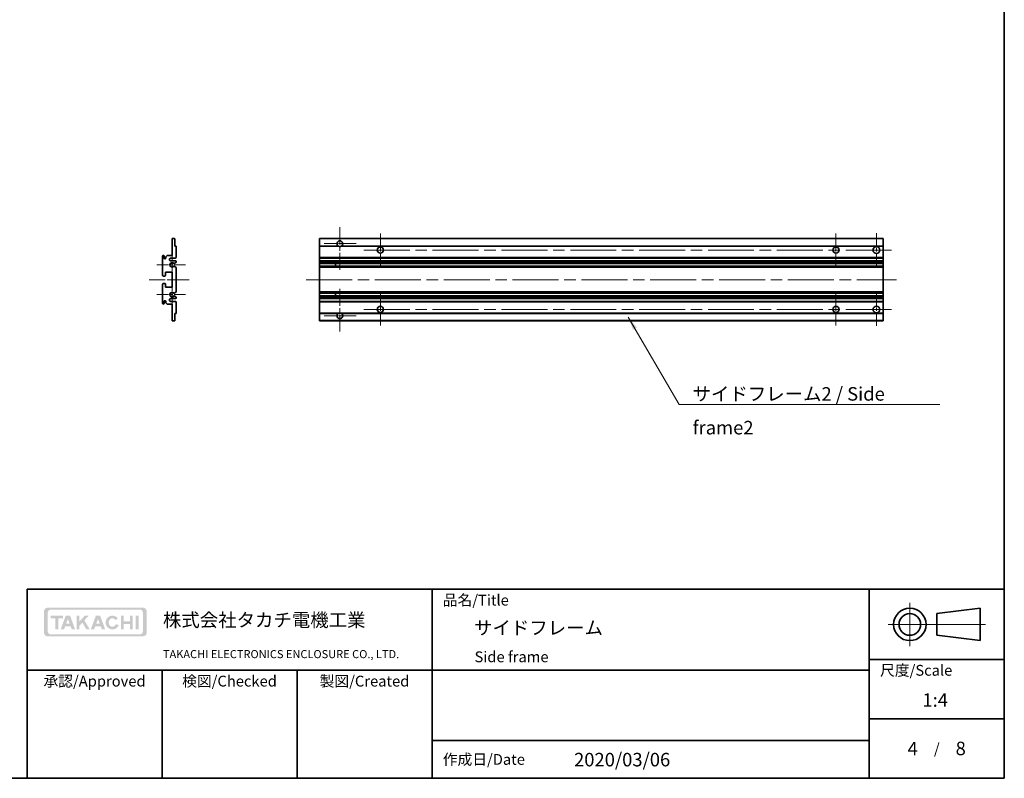
# Model space of a CAD drawing. Units: millimetres. Extents: x 0 to 13364, y 0 to 1826.
# Drawn here: x 7121 to 7850, y 0 to 562 of the extents above; entities that cross this region are included whole.
import ezdxf
from ezdxf.enums import TextEntityAlignment as Align

# ---------------------------------------------------------------- set-up
doc = ezdxf.new("R2010")
doc.units = ezdxf.units.MM
doc.header["$LTSCALE"] = 6
doc.linetypes.add('CHAIN', pattern=[0.35429999999999995, 0.2362, -0.0295, 0.0591, -0.0295])
for name, color, linetype, lineweight in [('Border (ISO)', 7, 'Continuous', 35), ('Center Mark (ISO)', 131, 'Continuous', 18), ('Centerline (ISO)', 131, 'Continuous', 18), ('Hatch (ISO)', 1, 'Continuous', 18), ('Symbol (ISO)', 7, 'Continuous', 18), ('Title (ISO)', 7, 'Continuous', 35), ('Visible (ISO)', 7, 'Continuous', 35), ('Visible Narrow (ISO)', 7, 'Continuous', 25)]:
    doc.layers.add(name, color=color, linetype=linetype, lineweight=lineweight)
doc.styles.add('Note Text (TK)', font='txt')
doc.styles.add('文字スタイル67', font='arial.ttf')
doc.dimstyles.new('Default - Method 1b (TK)$7', dxfattribs={"dimscale": 6, "dimtxt": 2.5, "dimasz": 2.5, "dimexe": 1, "dimexo": 1.499999999999999, "dimgap": 1, "dimtad": 1, "dimtoh": 1, "dimrnd": 1e-08, "dimdsep": 46, "dimtxsty": 'Note Text (TK)', "dimcen": 0.09, "dimdle": 5, "dimclrd": 100, "dimclre": 100, "dimclrt": 7, "dimadec": 1, "dimazin": 1, "dimtfac": 1, "dimtmove": 0, "dimatfit": 3, "dimfxl": 1, "dimtolj": 1, "dimlwd": -1, "dimlwe": -1, "dimarcsym": 0})

# ---------------------------------------------------------------- blocks, each defined once
blk = doc.blocks.new('図面枠 tk図枠')
at = {"layer": 'Border (ISO)'}
for p in [(405.4999999999999, 289), (14.50000000000001, 8.000000000000007)]:
    blk.add_line(p, (405.4999999999999, 8.000000000000007), dxfattribs=at)
blk = doc.blocks.new('表題欄 tk表題欄')
at = {"layer": 'Hatch (ISO)'}
h = blk.add_hatch(color=256, dxfattribs=at)
edge = h.paths.add_edge_path(flags=0)
edge.add_arc((95.57537688673352, 236.2990653650367), 0.5958259999999996, 269.9999999999897, 360)
edge.add_line((96.17120288673351, 236.2990653650368), (96.17120288673348, 239.7107813650365))
edge.add_arc((95.5753768867335, 239.7107813650366), 0.5958259999999996, 0, 90.0000000000068)
edge.add_line((95.57537688673342, 240.3066073650366), (79.13710888673356, 240.3066073650366))
edge.add_arc((79.13710888673353, 239.7107813650366), 0.5958259999999996, 89.99999999999744, 180)
edge.add_line((78.54128288673353, 239.7107813650365), (78.54128288673331, 236.2990653650368))
edge.add_arc((79.13710888673332, 236.2990653650365), 0.5958259999999996, 180, 270.0000000000231)
edge.add_line((79.13710888673356, 235.7032393650365), (95.57537688673342, 235.7032393650367))
edge = h.paths.add_edge_path()
edge.add_line((77.83935088673357, 239.9556413650366), (77.83935088673357, 236.0542053650368))
edge.add_arc((78.54128288673346, 236.0542053650367), 0.7019319999998935, 180, 270.0000000000087)
edge.add_line((78.54128288673357, 235.3522733650368), (96.17120288673352, 235.3522733650368))
edge.add_arc((96.17120288673351, 236.0542053650367), 0.7019319999998921, 270, 360)
edge.add_line((96.8731348867334, 236.0542053650368), (96.87313488673352, 239.9556413650366))
edge.add_arc((96.1712028867336, 239.9556413650367), 0.7019319999998921, 0, 90.00000000000873)
edge.add_line((96.17120288673348, 240.6575733650367), (78.54128288673357, 240.6575733650366))
edge.add_arc((78.54128288673357, 239.9556413650366), 0.7019319999999984, 90, 180)
for points in [[(79.07181288673355, 239.1476033650369), (79.07181288673355, 238.6578833650367), (79.92066088673353, 238.6578833650367), (79.92066088673353, 236.6581933650368), (80.50832488673353, 236.6581933650368), (80.50832488673353, 238.6578833650367), (81.35717288673355, 238.6578833650367), (81.35717288673355, 239.1476033650369)], [(85.68407849525303, 236.6581933650368), (84.9434673993943, 237.8918698287545), (84.41792288673358, 237.3246628822781), (84.41792288673358, 236.6581933650368), (83.89555488673355, 236.6581933650368), (83.89555488673355, 239.1476033650369), (84.41792288673358, 239.1476033650369), (84.41792288673358, 238.0993979968839), (85.38913556809511, 239.1476033650369), (86.10696490847272, 239.1476033650369), (85.31925422435492, 238.2974470774499), (86.30334488673353, 236.6581933650368)], [(92.09142939614459, 239.1476033650369), (92.09142939614459, 236.6581933650368), (92.60971639614465, 236.6581933650368), (92.60971639614465, 237.6580383650368), (93.76872039614462, 237.6580383650368), (93.76872039614462, 236.6581933650368), (94.28700739614459, 236.6581933650368), (94.28700739614459, 239.1476033650369), (93.76872039614462, 239.1476033650369), (93.76872039614462, 238.1477583650367), (92.60971639614465, 238.1477583650367), (92.60971639614465, 239.1476033650369)], [(94.84202339614467, 239.1476033650369), (94.84202339614467, 236.6581933650368), (95.36439139614473, 236.6581933650368), (95.36439139614473, 239.1476033650369)]]:
    blk.add_hatch(color=256, dxfattribs=at).paths.add_polyline_path(points)
h = blk.add_hatch(color=256, dxfattribs=at)
h.paths.add_polyline_path([(82.59020695886475, 237.7110913650368), (81.95242681460243, 237.7110913650368), (82.27131688673356, 238.5794973650367)], flags=0)
h.paths.add_polyline_path([(82.77903014574996, 237.1968853650368), (81.76360362771717, 237.1968853650368), (81.56578886050404, 236.6581933650368), (80.94907288673355, 236.6581933650368), (81.86321688673357, 239.1476033650369), (82.67941688673353, 239.1476033650369), (83.59356088673351, 236.6581933650368), (82.97684491296302, 236.6581933650368)])
h = blk.add_hatch(color=256, dxfattribs=at)
h.paths.add_polyline_path([(87.52707281460246, 237.7110913650368), (88.16485295886469, 237.7110913650368), (87.84596288673359, 238.5794973650367)], flags=0)
h.paths.add_polyline_path([(87.14043486050403, 236.6581933650368), (87.3382496277172, 237.1968853650368), (88.35367614574989, 237.1968853650368), (88.551490912963, 236.6581933650368), (89.16820688673343, 236.6581933650368), (88.25406288673352, 239.1476033650369), (87.43786288673356, 239.1476033650369), (86.52371888673358, 236.6581933650368)])
h = blk.add_hatch(color=256, dxfattribs=at)
edge = h.paths.add_edge_path()
edge.add_arc((90.52309888673334, 237.9028983650369), 1.273272000000011, 38.55054079078439, 336.5820184016556)
edge.add_line((91.69149139614446, 237.3968543650369), (91.17255542714857, 237.6216113977801))
edge.add_ellipse((90.52309888673352, 237.9028983650369), major_axis=(0, -0.7998759999999119), ratio=0.8673469387756529, start_angle=128.5505407907963, end_angle=426.582018401653, ccw=False)
edge.add_line((91.09381514418376, 238.3576891122095), (91.51887237036831, 238.6964075050431))
at = {"layer": 'Title (ISO)'}
for p, q in [((74.70882392282105, 244.052739026017), (255.7088239228211, 244.052739026017)), ((74.70882392282105, 209.052739026017), (74.70882392282105, 244.052739026017)), ((149.7088239228211, 244.052739026017), (149.7088239228211, 209.052739026017)), ((230.7088239228211, 244.052739026017), (230.7088239228211, 209.052739026017)), ((255.7088239228211, 244.052739026017), (255.7088239228211, 209.052739026017)), ((243.2088239228211, 239.552739026017), (251.2088239228211, 240.5527390260171)), ((243.2088239228211, 239.552739026017), (243.2088239228211, 235.552739026017)), ((251.2088239228211, 234.552739026017), (251.2088239228211, 240.5527390260171)), ((243.2088239228211, 235.552739026017), (251.2088239228211, 234.552739026017)), ((230.7088239228211, 231.052739026017), (255.7088239228211, 231.052739026017)), ((74.70882392282105, 229.052739026017), (230.7088239228211, 229.052739026017)), ((99.70882392282108, 229.052739026017), (99.70882392282108, 209.052739026017)), ((124.708823922821, 229.052739026017), (124.708823922821, 209.052739026017)), ((230.7088239228211, 220.052739026017), (255.7088239228211, 220.052739026017)), ((149.7088239228211, 216.052739026017), (230.7088239228211, 216.052739026017)), ((255.7088239228211, 209.052739026017), (74.70882392282105, 209.052739026017))]:
    blk.add_line(p, q, dxfattribs=at)
at = {"layer": 'Title (ISO)', "color": 4, "linetype": 'CHAIN', "lineweight": 18, "ltscale": 8.889559745788574}
blk.add_line((238.2088239228211, 241.552739026017), (238.2088239228211, 233.552739026017), dxfattribs=at)
at = {"layer": 'Title (ISO)', "color": 4, "linetype": 'CHAIN', "lineweight": 18, "ltscale": 20.00163269042969}
blk.add_line((252.2088239228211, 237.552739026017), (234.2088239228211, 237.552739026017), dxfattribs=at)
at = {"layer": 'Title (ISO)'}
for radius in [3, 2]:
    blk.add_circle((238.2088239228211, 237.552739026017), radius, dxfattribs=at)
at = {"layer": 'Title (ISO)', "color": 1, "char_height": 2.000000029802322, "line_spacing_factor": 1.5, "style": 'Note Text (TK)'}
for s, insert, attachment_point in [('\\fＭＳ Ｐゴシック|b0|i0;\\H2.0000;品名/Title', (151.708823922821, 242.052739026017), 4), ('\\fＭＳ Ｐゴシック|b0|i0;\\H2.0000;尺度/Scale', (232.7088239228211, 229.052739026017), 4), ('\\fＭＳ Ｐゴシック|b0|i0;\\H2.0000;承認/Approved', (87.20882392282108, 227.052739026017), 5), ('\\fＭＳ Ｐゴシック|b0|i0;\\H2.0000;検図/Checked', (112.208823922821, 227.052739026017), 5), ('\\fＭＳ Ｐゴシック|b0|i0;\\H2.0000;製図/Created', (137.2088239228211, 227.052739026017), 5), ('\\fＭＳ Ｐゴシック|b0|i0;\\H2.0000;作成日/Date', (151.708823922821, 212.552739026017), 4)]:
    blk.add_mtext(s, dxfattribs=dict(at, insert=insert, attachment_point=attachment_point))
at = {"layer": 'Title (ISO)', "color": 7, "line_spacing_factor": 1.5, "style": 'Note Text (TK)'}
for s, insert, char_height, attachment_point in [('株式会社タカチ電機工業', (99.87313488673345, 238.052739026017), 2.5, 4), ('\\fArial|b0|i0;\\H1.4986;TAKACHI ELECTRONICS ENCLOSURE CO., LTD.', (99.87313488673342, 232.052739026017), 1.49859994649887, 4), ('\\fＭＳ Ｐゴシック|b0|i0;\\H2.0000;/', (243.2088239228211, 214.552739026017), 2.000000029802322, 5)]:
    blk.add_mtext(s, dxfattribs=dict(at, insert=insert, char_height=char_height, attachment_point=attachment_point))
at = {"layer": 'Title (ISO)', "color": 7}
for tag, p, height, style in [('<品名>_001', (157.5667784682756, 235.6393867532898), 2.5, 'Note Text (TK)'), ('<Title>_001', (157.4932713957346, 230.5520568828656), 2.000000029802322, '文字スタイル67'), ('<ページ_No.>_001', (237.9488807410029, 213.302739026017), 2.5, 'Note Text (TK)'), ('<総ページ数>_001', (246.7997330137301, 213.302739026017), 2.5, 'Note Text (TK)'), ('作成日_001', (175.6250171046392, 211.2814322078352), 2.5, 'Note Text (TK)')]:
    blk.add_attdef(tag, p, '', height=height, dxfattribs=dict(at, style=style))
at = {"layer": 'Title (ISO)', "color": 7, "style": 'Note Text (TK)'}
blk.add_attdef('<尺度>', text='', height=2.5, dxfattribs=at).set_placement((243.2088239228211, 223.5527390260171), align=Align.MIDDLE_CENTER)

msp = doc.modelspace()

# ---------------------------------------------------------------- linework, layer by layer
at = {"layer": 'Center Mark (ISO)', "linetype": 'CHAIN', "ltscale": 8.917339324951172}
for p, q in [((7357.737094964827, 408.1945156085969), (7357.737094964827, 376.0945156085969)), ((7357.737094964827, 362.594515603249), (7357.737094964827, 330.494515603249))]:
    msp.add_line(p, q, dxfattribs=at)
at = {"layer": 'Center Mark (ISO)', "linetype": 'CHAIN', "ltscale": 6.806045532226562}
for p, q in [((7387.737094964828, 403.5945156085968), (7387.737094964828, 379.0945156085968)), ((7725.237094964828, 403.5945156085968), (7725.237094964828, 379.0945156085968)), ((7387.737094964828, 359.5945156032489), (7387.737094964828, 335.094515603249)), ((7725.237094964828, 359.5945156032489), (7725.237094964828, 335.094515603249))]:
    msp.add_line(p, q, dxfattribs=at)
at = {"layer": 'Center Mark (ISO)', "linetype": 'CHAIN', "ltscale": 6.9449462890625}
for p, q in [((7755.237094964828, 403.8445156085969), (7755.237094964828, 378.8445156085969)), ((7755.237094964828, 359.844515603249), (7755.237094964828, 334.844515603249))]:
    msp.add_line(p, q, dxfattribs=at)
at = {"layer": 'Center Mark (ISO)', "linetype": 'CHAIN', "ltscale": 6.722704887390136}
for p, q in [((7369.837094964826, 396.0945156085969), (7345.637094964827, 396.0945156085969)), ((7369.837094964826, 342.594515603249), (7345.637094964827, 342.594515603249))]:
    msp.add_line(p, q, dxfattribs=at)
at = {"layer": 'Center Mark (ISO)', "linetype": 'CHAIN', "ltscale": 6.456570625305175}
for p, q in [((7233.452780342769, 391.9655156011497), (7233.452780342769, 368.7235156011496)), ((7233.452780370505, 369.9655156011378), (7233.452780370505, 346.7235156011377))]:
    msp.add_line(p, q, dxfattribs=at)
at = {"layer": 'Center Mark (ISO)', "linetype": 'CHAIN', "ltscale": 6.006253719329833}
for p, q in [((7243.452780342768, 380.3445156011496), (7221.831780342769, 380.3445156011496)), ((7243.452780370507, 358.3445156011378), (7221.831780370506, 358.3445156011378))]:
    msp.add_line(p, q, dxfattribs=at)
at = {"layer": 'Centerline (ISO)', "linetype": 'CHAIN', "ltscale": 23.99096870422363}
for p, q in [((7375.487094964828, 391.3445156085969), (7767.737094964828, 391.3445156085969)), ((7332.737094964828, 369.3445156049204), (7770.237094964828, 369.3445156049204)), ((7375.487094964828, 347.344515603249), (7767.737094964828, 347.344515603249))]:
    msp.add_line(p, q, dxfattribs=at)
at = {"layer": 'Centerline (ISO)', "linetype": 'CHAIN', "ltscale": 8.333955764770508}
msp.add_line((7216.452780382552, 369.3445155796693), (7246.452780356509, 369.344515617546), dxfattribs=at)
at = {"layer": 'Visible (ISO)'}
for p, q in [((7233.45278039624, 399.8445156032627), (7235.152780395648, 399.8445156085969)), ((7233.452780396413, 399.5445156032813), (7233.45278039624, 399.8445156032627)), ((7233.452780396413, 387.3445156031423), (7233.452780396413, 399.5445156032813)), ((7235.452780396589, 399.5445156095382), (7235.452780412905, 394.3445156037155)), ((7235.452780412905, 394.3445156037155), (7236.15278032485, 394.3445156046108)), ((7236.452780325234, 394.0445156049946), (7236.452780335733, 385.8445156049793)), ((7342.737094964826, 399.5445156095382), (7342.737094964826, 399.8445156085969)), ((7760.237094964826, 399.8445156085969), (7342.737094964826, 399.8445156085969)), ((7342.737094964826, 399.5445156095382), (7342.737094964826, 394.3445156037155)), ((7342.737094964828, 394.0445156049946), (7342.737094964828, 394.3445156046108)), ((7356.576276294212, 394.3445156046108), (7342.737094964828, 394.3445156046108)), ((7342.737094964828, 394.0445156049946), (7342.737094964828, 385.8445156049793)), ((7760.237094964828, 394.3445156046108), (7358.897913635442, 394.3445156046108)), ((7760.237094964826, 399.8445156085969), (7760.237094964826, 399.5445156095382)), ((7760.237094964826, 394.3445156037155), (7760.237094964826, 399.5445156095382)), ((7760.237094964828, 394.3445156046108), (7760.237094964828, 394.0445156049946)), ((7760.237094964828, 385.8445156049793), (7760.237094964828, 394.0445156049946)), ((7226.452780368781, 372.5945155811836), (7226.452780324073, 386.8445155811854)), ((7227.452780324073, 386.8445155843232), (7227.452780328466, 385.444515584329)), ((7228.802780325643, 386.3445155885662), (7229.802780322504, 387.3445155916893)), ((7229.802780322504, 387.3445155916893), (7233.452780396413, 387.3445156031423)), ((7228.802780328466, 385.4445155885647), (7228.802780325643, 386.3445155885662)), ((7235.95278033637, 385.3445156043398), (7232.45278033637, 385.3445155998702)), ((7232.452780338928, 383.3445155998703), (7235.952780338928, 383.3445156043467)), ((7235.026332029197, 379.3512641386368), (7236.299661402409, 378.6362804845217)), ((7236.302780340435, 382.0745344363165), (7235.029547575765, 381.3394331547072)), ((7236.452780339567, 382.8445156049936), (7236.452780340221, 382.3343420576027)), ((7342.737094964826, 385.3445156043398), (7342.737094964828, 385.8445156049793)), ((7342.737094964824, 385.3445155998702), (7342.737094964824, 383.3445155998703)), ((7760.237094964826, 385.3445156043398), (7342.737094964826, 385.3445156043398)), ((7342.737094964828, 382.8445156049936), (7342.737094964826, 383.3445156043467)), ((7760.237094964826, 383.3445156043467), (7342.737094964826, 383.3445156043467)), ((7342.737094964828, 382.8445156049936), (7342.737094964828, 382.3343420576027)), ((7342.737094964828, 382.0745344363164), (7342.737094964828, 382.3343420576027)), ((7342.737094964828, 382.0745344363165), (7342.737094964826, 381.3394331547072)), ((7342.737094964826, 381.299240775687), (7342.737094964826, 381.3394331547072)), ((7760.237094964826, 381.299240775687), (7342.737094964826, 381.299240775687)), ((7342.737094964824, 379.3896805859077), (7342.737094964824, 381.299240775687)), ((7342.737094964826, 379.3512641386368), (7342.737094964826, 379.3896805859077)), ((7760.237094964826, 379.3896805859077), (7342.737094964826, 379.3896805859077)), ((7342.737094964826, 379.3512641386368), (7342.737094964828, 378.6362804845217)), ((7354.537094964824, 381.299240775687), (7354.537094964824, 379.3896805859077)), ((7354.549713037825, 381.299240775687), (7354.549713037825, 379.3896805859077)), ((7760.237094964828, 385.8445156049793), (7760.237094964826, 385.3445156043398)), ((7760.237094964825, 383.3445155998703), (7760.237094964825, 385.3445155998702)), ((7760.237094964826, 383.3445156043467), (7760.237094964828, 382.8445156049936)), ((7760.237094964828, 382.3343420576027), (7760.237094964828, 382.8445156049936)), ((7760.237094964828, 382.3343420576027), (7760.237094964828, 382.0745344363164)), ((7760.237094964826, 381.3394331547072), (7760.237094964828, 382.0745344363165)), ((7760.237094964826, 381.3394331547072), (7760.237094964826, 381.299240775687)), ((7760.237094964825, 379.3896805859077), (7760.237094964825, 381.299240775687)), ((7760.237094964826, 379.3896805859077), (7760.237094964826, 379.3512641386368)), ((7760.237094964828, 378.6362804845217), (7760.237094964826, 379.3512641386368)), ((7228.15278037035, 372.0945155865205), (7226.952780370351, 372.0945155827553)), ((7228.452780361724, 374.8445155874652), (7228.452780369408, 372.3945155874618)), ((7233.452780361723, 374.8445156031536), (7228.452780361724, 374.8445155874652)), ((7233.45278039624, 363.8445156031478), (7233.452780361723, 374.8445156031536)), ((7236.45278034496, 378.3746969321708), (7236.452780368058, 360.31433427767)), ((7342.737094964828, 378.3746969321708), (7342.737094964828, 378.6362804845217)), ((7342.737094964828, 378.3746969321708), (7342.737094964828, 360.31433427767)), ((7760.237094964828, 378.6362804845217), (7760.237094964828, 378.3746969321708)), ((7760.237094964828, 360.31433427767), (7760.237094964828, 378.3746969321708)), ((7226.452780395799, 351.8445156034065), (7226.452780396323, 366.0945156034061)), ((7226.952780396342, 366.5945156033897), (7228.152780396341, 366.5945156033442)), ((7228.452780396331, 366.2945156033331), (7228.45278039624, 363.8445156033342)), ((7228.45278039624, 363.8445156033342), (7233.45278039624, 363.8445156031478)), ((7236.299661425832, 360.0527507249361), (7235.026332054424, 359.3377670676086)), ((7342.737094964828, 360.0527507249362), (7342.737094964828, 360.31433427767)), ((7342.737094964828, 360.0527507249361), (7342.737094964826, 359.3377670676086)), ((7342.737094964826, 359.2993506199729), (7342.737094964826, 359.3377670676086)), ((7342.737094964824, 357.3897904301946), (7342.737094964824, 359.2993506199729)), ((7760.237094964826, 359.2993506199729), (7342.737094964826, 359.2993506199729)), ((7354.537094964824, 359.2993506199729), (7354.537094964824, 357.3897904301946)), ((7354.549713037825, 359.2993506199729), (7354.549713037825, 357.3897904301946)), ((7760.237094964828, 360.31433427767), (7760.237094964828, 360.0527507249362)), ((7760.237094964826, 359.3377670676086), (7760.237094964828, 360.0527507249361)), ((7760.237094964826, 359.3377670676086), (7760.237094964826, 359.2993506199729)), ((7760.237094964825, 357.3897904301946), (7760.237094964825, 359.2993506199729)), ((7227.45278039585, 353.2445156033712), (7227.452780395799, 351.8445156033702)), ((7228.802780395817, 352.3445156033197), (7228.802780395851, 353.2445156033211)), ((7229.802780395779, 351.3445156032842), (7228.802780395817, 352.3445156033197)), ((7233.45278039575, 351.34451560315), (7229.802780395779, 351.3445156032842)), ((7235.952780374751, 355.3445156042428), (7232.45278037475, 355.3445155998949)), ((7232.452780377234, 353.3445155998958), (7235.952780377234, 353.3445156042426)), ((7233.4527803953, 339.1445156032859), (7233.45278039575, 351.34451560315)), ((7235.029547606007, 357.3495980515525), (7236.302780372536, 356.6144967731656)), ((7236.452780373494, 356.3546891522429), (7236.452780374129, 355.8445156048634)), ((7236.452780377987, 352.8445156048639), (7236.452780388173, 344.6445156048634)), ((7342.737094964826, 357.3495980515525), (7342.737094964826, 357.3897904301946)), ((7760.237094964826, 357.3897904301946), (7342.737094964826, 357.3897904301946)), ((7342.737094964826, 357.3495980515525), (7342.737094964828, 356.6144967731656)), ((7342.737094964828, 356.3546891522429), (7342.737094964828, 356.6144967731656)), ((7342.737094964828, 356.3546891522429), (7342.737094964828, 355.8445156048634)), ((7342.737094964826, 355.3445156042428), (7342.737094964828, 355.8445156048634)), ((7342.737094964824, 355.3445155998957), (7342.737094964824, 353.3445155998958)), ((7760.237094964826, 355.3445156042428), (7342.737094964826, 355.3445156042428)), ((7342.737094964828, 352.8445156048639), (7342.737094964826, 353.3445156042426)), ((7760.237094964826, 353.3445156042426), (7342.737094964826, 353.3445156042426)), ((7342.737094964828, 352.8445156048639), (7342.737094964828, 344.6445156048634)), ((7760.237094964826, 357.3897904301946), (7760.237094964826, 357.3495980515525)), ((7760.237094964828, 356.6144967731656), (7760.237094964826, 357.3495980515525)), ((7760.237094964828, 356.6144967731656), (7760.237094964828, 356.3546891522429)), ((7760.237094964828, 355.8445156048634), (7760.237094964828, 356.3546891522429)), ((7760.237094964828, 355.8445156048634), (7760.237094964826, 355.3445156042428)), ((7760.237094964825, 353.3445155998958), (7760.237094964825, 355.3445155998957)), ((7760.237094964826, 353.3445156042426), (7760.237094964828, 352.8445156048639)), ((7760.237094964828, 344.6445156048634), (7760.237094964828, 352.8445156048639)), ((7235.452780387639, 344.344515603622), (7235.452780394353, 339.1445156037085)), ((7236.152780388545, 344.3445156044911), (7235.452780387639, 344.344515603622)), ((7342.737094964828, 344.3445156044911), (7342.737094964828, 344.6445156048634)), ((7342.737094964826, 344.344515603622), (7342.737094964826, 339.1445156037085)), ((7356.576276290076, 344.3445156044911), (7342.737094964828, 344.3445156044911)), ((7760.237094964828, 344.3445156044911), (7358.897913639579, 344.3445156044911)), ((7760.237094964828, 344.6445156048634), (7760.237094964828, 344.3445156044911)), ((7760.237094964826, 339.1445156037085), (7760.237094964826, 344.344515603622)), ((7233.452780396241, 338.8445155979148), (7233.4527803953, 339.1445156032859)), ((7235.152780395295, 338.8445156032489), (7233.452780396241, 338.8445155979148)), ((7342.737094964826, 338.8445156032489), (7342.737094964826, 339.1445156037085)), ((7760.237094964826, 338.8445156032489), (7342.737094964826, 338.8445156032489)), ((7760.237094964826, 339.1445156037085), (7760.237094964826, 338.8445156032489))]:
    msp.add_line(p, q, dxfattribs=at)
for centre, radius in [((7387.737094964828, 391.3445156085969), 2.25), ((7725.237094964828, 391.3445156085969), 2.25), ((7755.237094964828, 391.3445156085969), 2.5), ((7387.737094964828, 347.344515603249), 2.25), ((7725.237094964828, 347.344515603249), 2.25), ((7755.237094964828, 347.344515603249), 2.5)]:
    msp.add_circle(centre, radius, dxfattribs=at)
for centre, radius, start, end in [((7235.152780396589, 399.5445156085968), 0.3000000000000114, 0, 90.0000001797802), ((7236.152780325234, 394.0445156046109), 0.3000000000000114, 0, 90.00000007347538), ((7357.737094964827, 396.0945156085969), 2.100000000000002, 303.5573095210054, 236.4426904789945), ((7357.737094964829, 396.0945156085971), 2.10000000000032, 257.4720950132402, 282.5279049867599), ((7226.952780324073, 386.8445155827469), 0.4999999999999727, 0, 180), ((7228.127780328215, 385.5242030864478), 0.679687500000056, 186.7329215067096, 353.2670788528395), ((7232.452780337651, 384.3445155998702), 0.999999999999943, 90.00000007331907, 270.0000000733191), ((7233.452780342769, 380.3445156011496), 1.620999999999999, 37.72838899020368, 322.2671999035709), ((7233.452780342766, 380.3445156011496), 1.599999999999965, 41.32898767153397, 318.6666012195144), ((7234.879450972073, 379.0896805859078), 0.3000000000000109, 60.68547432648224, 118.8302705356629), ((7234.879547575495, 381.599240775687), 0.3000000000000122, 241.1653183580554, 300.0000000593899), ((7235.952780335733, 385.8445156043398), 0.4999999999999722, 270.0000000730064, 0), ((7235.95278033957, 382.8445156043467), 0.4999999999999716, 0, 90.00000007326695), ((7236.152780340221, 382.3343420573282), 0.3000000000000119, 300.000000047175, 0), ((7226.952780368782, 372.5945155827553), 0.4999999999999716, 180, 270.0000001798844), ((7228.152780369409, 372.3945155865206), 0.3000000000000114, 270.0000001797802, 0), ((7236.15278034496, 378.3746969319752), 0.3000000000000127, 0, 60.68547425524476), ((7226.952780396321, 366.0945156033898), 0.4999999999999727, 89.99999999775926, 180), ((7228.15278039633, 366.2945156033422), 0.3000000000000091, 0, 89.99999999781136), ((7233.452780370505, 358.3445156011378), 1.620999999999999, 37.73280024075207, 322.2716111541383), ((7233.452780370503, 358.3445156011378), 1.599999999999965, 41.33339892487166, 318.6710124725596), ((7234.87945099665, 359.5993506199728), 0.3000000000000318, 241.1697296085839, 299.314525815873), ((7236.152780368058, 360.3143342772999), 0.3000000000000042, 299.3145258159931, 0), ((7226.952780395798, 351.8445156033883), 0.4999999999999716, 180, 0), ((7228.127780395848, 353.1648281033453), 0.679687500000056, 6.732921324808839, 173.2670786709402), ((7232.452780375992, 354.3445155998958), 0.999999999999943, 90.00000007118254, 270.0000000711826), ((7234.879547606394, 357.0897904301946), 0.2999999999999935, 60.00000008508245, 118.8346817862569), ((7235.95278037413, 355.8445156042427), 0.4999999999999711, 270.0000000711826, 0), ((7235.952780377987, 352.8445156042426), 0.4999999999999716, 0, 90.00000008629452), ((7236.152780373496, 356.3546891514767), 0.3000000000000006, 0, 60.00000021144327), ((7236.152780388171, 344.644515604491), 0.3000000000000141, 270.0000000711304, 0), ((7357.737094964827, 342.594515603249), 2.100000000000004, 123.557309743496, 56.44269025650406), ((7357.737094964829, 342.5945156032493), 2.099999999999643, 77.47209476320262, 102.5279052367974), ((7235.152780395299, 339.1445156032489), 0.3000000000000005, 269.9999999989057, 0)]:
    msp.add_arc(centre, radius, start, end, dxfattribs=at)
for points, knots in [([(7357.281573302081, 394.0445156049946), (7357.172599942337, 394.0687301054524), (7357.067042833527, 394.1016635810293), (7356.894352028395, 394.1692297106995), (7356.80505283796, 394.2111129537556), (7356.706981918674, 394.2641965506426), (7356.672851426734, 394.2839266579369), (7356.628261375705, 394.3109743012068), (7356.609489940467, 394.3228646106981), (7356.58345704729, 394.3397051165532), (7356.576276294212, 394.3445156046108), (7356.576276294212, 394.3445156046108)], [-0.0853709186760973, -0.0853709186760973, -0.0853709186760973, -0.0853709186760973, -0.0545116259858713, -0.0545116259858713, -0.0293355352933503, -0.0293355352933503, -0.0179856968462069, -0.0179856968462069, -0.0089928484231034, -0.0089928484231034, 0, 0, 0, 0]), ([(7358.897913635442, 394.3445156046108), (7358.897913635442, 394.3445156046108), (7358.890732882365, 394.3397051165532), (7358.864699989188, 394.3228646106981), (7358.84592855395, 394.3109743012068), (7358.80133850292, 394.2839266579369), (7358.767208010981, 394.2641965506426), (7358.669137091695, 394.2111129537556), (7358.57983790126, 394.1692297106995), (7358.407147096127, 394.1016635810293), (7358.301589987317, 394.0687301054524), (7358.192616627573, 394.0445156049946)], [-0.2570614372807465, -0.2570614372807465, -0.2570614372807465, -0.2570614372807465, -0.248068588857643, -0.248068588857643, -0.2390757404345396, -0.2390757404345396, -0.2277259019873962, -0.2277259019873962, -0.2025498112948751, -0.2025498112948751, -0.1716905186046492, -0.1716905186046492, -0.1716905186046492, -0.1716905186046492]), ([(7234.734785998778, 379.3524961971304), (7234.734604239772, 379.3523961491853), (7234.734422562296, 379.3522959004238), (7234.704032310002, 379.3354855452887), (7234.67622988382, 379.3128736262167), (7234.654187188495, 379.2878124304197)], [0.1421941886257884, 0.1421941886257884, 0.1421941886257884, 0.1421941886257884, 0.1422543787918193, 0.1422543787918193, 0.1522671184606214, 0.1522671184606214, 0.1522671184606214, 0.1522671184606214]), ([(7234.654268538744, 381.4011262744443), (7234.676309304585, 381.3760633816912), (7234.704109989831, 381.3534493222239), (7234.734498947833, 381.336636627444), (7234.734680617591, 381.3365363646958), (7234.734862368893, 381.3364363027576)], [0.1522671184606215, 0.1522671184606215, 0.1522671184606215, 0.1522671184606215, 0.1622798581294236, 0.1622798581294236, 0.1623400482954547, 0.1623400482954547, 0.1623400482954547, 0.1623400482954547]), ([(7234.654187213571, 359.4012187748936), (7234.67622990896, 359.376157579152), (7234.704032335198, 359.3535456601501), (7234.734422587535, 359.3367353050916), (7234.73460426501, 359.3366350563306), (7234.734786024017, 359.3365350083859)], [0.1522671184606211, 0.1522671184606211, 0.1522671184606211, 0.1522671184606211, 0.1622798581294231, 0.1622798581294231, 0.162340048295457, 0.162340048295457, 0.162340048295457, 0.162340048295457]), ([(7234.734862399129, 357.3525949027594), (7234.734680647827, 357.3524948408209), (7234.73449897807, 357.3523945780722), (7234.70411002011, 357.3355818832157), (7234.676309334921, 357.3129678236785), (7234.654268569144, 357.2879049308698)], [0.1421941886257886, 0.1421941886257886, 0.1421941886257886, 0.1421941886257886, 0.1422543787918193, 0.1422543787918193, 0.1522671184606214, 0.1522671184606214, 0.1522671184606214, 0.1522671184606214]), ([(7356.576276290076, 344.3445156044911), (7356.576276290076, 344.3445156044911), (7356.583457043169, 344.3493260925836), (7356.609489936407, 344.3661665985644), (7356.628261371693, 344.378056908146), (7356.672851422833, 344.4051045516171), (7356.70698191485, 344.4248346590532), (7356.805052834355, 344.4779182563161), (7356.89435202499, 344.5198014996663), (7357.067042828655, 344.5873676290909), (7357.172599935409, 344.6203011043548), (7357.281573293136, 344.6445156048634)], [-0.2570614382826125, -0.2570614382826125, -0.2570614382826125, -0.2570614382826125, -0.2480685898266758, -0.2480685898266758, -0.2390757413707391, -0.2390757413707391, -0.2277259028888916, -0.2277259028888916, -0.202549812125599, -0.202549812125599, -0.1716905199565923, -0.1716905199565923, -0.1716905199565923, -0.1716905199565923]), ([(7358.192616636519, 344.6445156048634), (7358.301589994247, 344.6203011043548), (7358.407147101001, 344.5873676290909), (7358.579837904665, 344.5198014996663), (7358.669137095301, 344.4779182563161), (7358.767208014807, 344.4248346590532), (7358.801338506822, 344.4051045516171), (7358.845928557961, 344.378056908146), (7358.864699993246, 344.3661665985644), (7358.890732886486, 344.3493260925836), (7358.897913639579, 344.3445156044911), (7358.897913639579, 344.3445156044911)], [-0.0853709183260198, -0.0853709183260198, -0.0853709183260198, -0.0853709183260198, -0.0545116261570131, -0.0545116261570131, -0.0293355353937201, -0.0293355353937201, -0.0179856969118726, -0.0179856969118726, -0.0089928484559363, -0.0089928484559363, 0, 0, 0, 0])]:
    msp.add_open_spline(points, degree=3, knots=knots, dxfattribs=at)
at = {"layer": 'Visible Narrow (ISO)'}
for p, q in [((7760.237094964826, 399.5445156095382), (7342.737094964826, 399.5445156095382)), ((7357.281573302081, 394.0445156049946), (7342.737094964828, 394.0445156049946)), ((7760.237094964828, 394.0445156049946), (7358.192616627573, 394.0445156049946)), ((7760.237094964828, 385.8445156049793), (7342.737094964828, 385.8445156049793)), ((7760.237094964828, 382.8445156049936), (7342.737094964828, 382.8445156049936)), ((7760.237094964828, 382.3343420576027), (7342.737094964828, 382.3343420576027)), ((7760.237094964828, 382.0745344363165), (7342.737094964828, 382.0745344363165)), ((7760.237094964826, 381.3394331547072), (7342.737094964826, 381.3394331547072)), ((7760.237094964826, 379.3512641386368), (7342.737094964826, 379.3512641386368)), ((7760.237094964828, 378.6362804845217), (7342.737094964828, 378.6362804845217)), ((7760.237094964828, 378.3746969321708), (7342.737094964828, 378.3746969321708)), ((7760.237094964828, 360.31433427767), (7342.737094964828, 360.31433427767)), ((7760.237094964828, 360.0527507249361), (7342.737094964828, 360.0527507249361)), ((7760.237094964826, 359.3377670676086), (7342.737094964826, 359.3377670676086)), ((7760.237094964826, 357.3495980515525), (7342.737094964826, 357.3495980515525)), ((7760.237094964828, 356.6144967731656), (7342.737094964828, 356.6144967731656)), ((7760.237094964828, 356.3546891522429), (7342.737094964828, 356.3546891522429)), ((7760.237094964828, 355.8445156048634), (7342.737094964828, 355.8445156048634)), ((7760.237094964828, 352.8445156048639), (7342.737094964828, 352.8445156048639)), ((7357.281573293136, 344.6445156048634), (7342.737094964828, 344.6445156048634)), ((7760.237094964828, 344.6445156048634), (7358.192616636519, 344.6445156048634)), ((7760.237094964826, 339.1445156037085), (7342.737094964826, 339.1445156037085))]:
    msp.add_line(p, q, dxfattribs=at)

# ---------------------------------------------------------------- block references
at = {"xscale": 4, "yscale": 4, "zscale": 4}
msp.add_blockref('図面枠 tk図枠', (6228, -31.99999999999994), dxfattribs=at)
ref = msp.add_blockref('表題欄 tk表題欄', (6827.164704308716, -836.210956104068), dxfattribs=dict(xscale=4, yscale=4, zscale=4))
ref.add_attrib('<品名>_001', 'サイドフレーム', (7457.147727272728, 106.4886363636365), dxfattribs={"layer": 'Title (ISO)', "color": 7, "height": 10, "style": 'Note Text (TK)'})
ref.add_attrib('<尺度>_001', '1:4', (7789.327212265906, 52.97953615279692), dxfattribs={"layer": 'Title (ISO)', "color": 7, "height": 10, "style": 'Note Text (TK)'})
ref.add_attrib('作成日_001', '2020/03/06', (7531.233046479221, 8.832955944194557), dxfattribs={"layer": 'Title (ISO)', "color": 7, "height": 10, "style": 'Note Text (TK)'})
ref.add_attrib('<Title>_001', 'Side frame', (7457.497953607798, 85.99999994039544), dxfattribs={"layer": 'Title (ISO)', "color": 7, "height": 8.00000011920929, "style": '文字スタイル67'})
ref.add_attrib('<ページ_No.>_001', '4', (7778.336467505891, 17.00000000000011), dxfattribs={"layer": 'Title (ISO)', "color": 7, "height": 10, "style": 'Note Text (TK)'})
ref.add_attrib('<総ページ数>_001', '8', (7813.914671958329, 17.12960436562085), dxfattribs={"layer": 'Title (ISO)', "color": 7, "height": 10, "style": 'Note Text (TK)'})

# ---------------------------------------------------------------- texts
at = {"layer": 'Symbol (ISO)', "color": 7, "insert": (7619.042961532095, 289.7852667019146), "char_height": 10, "width": 190.2923965454101, "attachment_point": 1, "line_spacing_factor": 1.5, "style": 'Note Text (TK)'}
msp.add_mtext('{\\fＭＳ Ｐゴシック|b0|i0;サイドフレーム2 / Side frame2}', dxfattribs=at)

# ---------------------------------------------------------------- leaders
at = {"layer": 'Symbol (ISO)', "color": 100, "annotation_type": 0, "has_hookline": 1, "hookline_direction": 0, "text_width": 183.2954545454546}
msp.add_leader([(7571.365920120675, 341.7104833720068), (7609.042961532096, 276.8240757200677), (7619.042961532095, 276.8240757200677)], dimstyle='Default - Method 1b (TK)$7', override={"dimscale": 0, "dimtxt": 10, "dimasz": 10, "dimgap": 0, "dimtad": 1}, dxfattribs=at)

doc.saveas('drawing.dxf')
